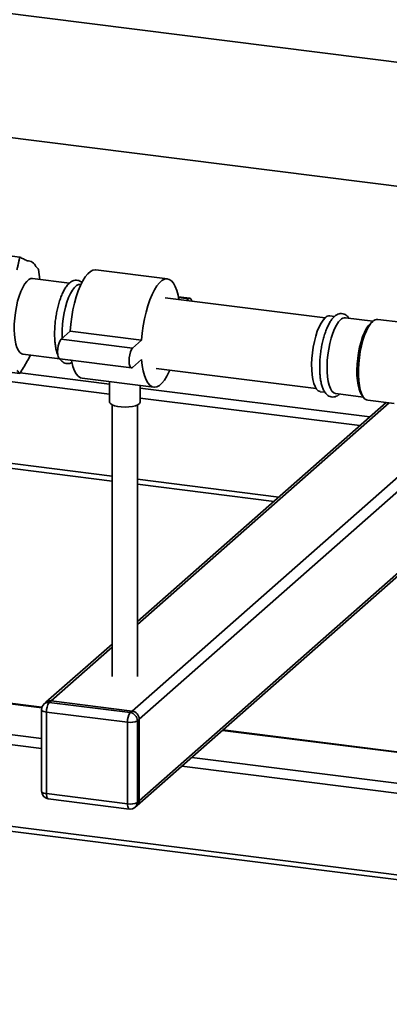
# Paper-space layout 'Blatt1' of a CAD drawing. Units: millimetres. Extents: x 0 to 5940, y 0 to 4200.
# Drawn here: x 4699 to 4844, y 697 to 1083 of the extents above; entities that cross this region are included whole.
import ezdxf

# ---------------------------------------------------------------- set-up
doc = ezdxf.new("R2010")
doc.units = ezdxf.units.MM
doc.header["$LTSCALE"] = 10

psp = doc.layouts.new('Blatt1')

# ---------------------------------------------------------------- linework, layer by layer
at = {"color": 7, "linetype": 'Continuous', "lineweight": 35}
for p, q in [((5047.57, 1041.3), (4632.41, 1093.6)), ((4615.2, 1047.09), (5036.81, 993.97)), ((4698.54, 990.07), (4686.3, 991.62)), ((4705.97, 985.19), (4706.49, 981.33)), ((4756.52, 981.53), (4728.45, 985.06)), ((4718.06, 979.87), (4703.56, 981.7)), ((4722.58, 979.3), (4722.32, 979.33)), ((4818.35, 966.23), (4755.59, 974.13)), ((4765.32, 973.9), (4760.78, 974.47)), ((4764.82, 973.7), (4760.83, 974.21)), ((4764.82, 973.7), (4764.09, 973.06)), ((4822.04, 966.77), (4820.25, 967)), ((4837.12, 964.87), (4826.33, 966.23)), ((4837.09, 964.84), (4836.15, 964.02)), ((4848.15, 964.49), (4839.09, 965.63)), ((4718.32, 960.98), (4714.79, 957.86)), ((4746.38, 957.44), (4718.32, 960.98)), ((4742.85, 954.33), (4714.79, 957.86)), ((4746.38, 957.44), (4742.85, 954.33)), ((4699.81, 951.93), (4714.27, 950.11)), ((4635.07, 948.69), (4733.8, 936.26)), ((4714.29, 950.12), (4742.35, 946.59)), ((4718.35, 949.61), (4718.57, 949.57)), ((4718.57, 949.57), (4718.83, 949.54)), ((4742.85, 946.78), (4746.38, 949.9)), ((4698.54, 944.35), (4686.3, 945.89)), ((4698.69, 944.58), (4733.8, 940.15)), ((4752.09, 946.35), (4814.85, 938.45)), ((4421.18, 943.59), (4734.8, 904.07)), ((4421.18, 941.63), (4734.8, 902.12)), ((4723.09, 942.5), (4751.15, 938.96)), ((4733.8, 941.15), (4733.8, 933.17)), ((4745.8, 933.17), (4745.8, 939.64)), ((4745.8, 938.64), (4835.94, 927.29)), ((4816.5, 937.23), (4818.3, 937)), ((4822.58, 936.46), (4833.37, 935.11)), ((4832.64, 936.17), (4833.35, 935.14)), ((4842.37, 932.96), (4744.8, 846.91)), ((4744.8, 845.74), (4843.54, 932.82)), ((4745.8, 934.74), (4832.07, 923.88)), ((4835.09, 933.88), (4845.44, 932.58)), ((4734.8, 932.06), (4734.8, 825.3)), ((4744.8, 825.3), (4744.8, 932.06)), ((4745.43, 808.58), (4881.57, 928.65)), ((4742.62, 811.76), (4872.04, 925.9)), ((4744.61, 774.63), (4916.92, 926.59)), ((4745.43, 776.53), (4915.76, 926.74)), ((4744.8, 902.81), (4800.27, 895.83)), ((4744.8, 900.86), (4798.33, 894.12)), ((4707.21, 813.08), (4246.54, 871.12)), ((4707.27, 813.27), (4246.91, 871.27)), ((4707.11, 800.98), (4234.52, 860.52)), ((4707.11, 797.08), (4233.46, 856.75)), ((4734.8, 838.09), (4708.84, 815.19)), ((4710.82, 815.77), (4734.8, 836.92)), ((5234.35, 698.6), (4233.46, 824.7)), ((4234.14, 822.66), (5235.04, 696.56)), ((4707.11, 812.32), (4707.11, 780.26)), ((4708.84, 815.19), (4708.13, 814.57)), ((4710.82, 815.77), (4710.11, 815.15)), ((4710.11, 815.15), (4741.92, 811.14)), ((4742.62, 811.76), (4710.82, 815.77)), ((4740.86, 807.38), (4709.05, 811.38)), ((4709.05, 811.38), (4709.05, 779.33)), ((4741.92, 811.14), (4742.62, 811.76)), ((4745.43, 808.58), (4744.72, 807.96)), ((4745.43, 776.53), (4745.43, 808.58)), ((4740.86, 775.32), (4740.86, 807.38)), ((4744.72, 807.96), (4744.72, 775.9)), ((5235.22, 746.56), (4778.08, 804.15)), ((5235.22, 746.75), (4778.28, 804.32)), ((5235.22, 734.44), (4766.06, 793.55)), ((5234.35, 730.65), (4762.19, 790.14)), ((4709.05, 779.33), (4740.86, 775.32)), ((4709.74, 777.29), (4741.54, 773.28)), ((4743.9, 774.01), (4744.61, 774.63)), ((4744.72, 775.9), (4745.43, 776.53))]:
    psp.add_line(p, q, dxfattribs=at)
at = {"color": 7, "linetype": 'Continuous', "lineweight": 35, "flags": 128}
for points in [[(4728.45, 985.06), (4728.23, 985.08), (4727.26, 984.92), (4726.27, 984.4), (4725.27, 983.52), (4724.28, 982.3), (4723.32, 980.75), (4722.4, 978.92), (4721.54, 976.82), (4720.75, 974.49), (4720.04, 971.98), (4719.44, 969.33), (4718.95, 966.58), (4718.57, 963.78), (4718.32, 960.98)], [(4703.56, 981.7), (4702.9, 981.65), (4702.1, 981.27), (4701.28, 980.56), (4700.48, 979.52), (4699.71, 978.18), (4698.98, 976.58), (4698.32, 974.75), (4697.73, 972.73), (4697.24, 970.58), (4696.85, 968.33), (4696.58, 966.05), (4696.42, 963.79), (4696.39, 961.6), (4696.48, 959.53), (4696.7, 957.63), (4697.03, 955.95), (4697.47, 954.52), (4698.01, 953.38), (4698.64, 952.56), (4699.34, 952.07), (4699.81, 951.93)], [(4722.32, 979.33), (4721.65, 979.29), (4720.85, 978.91), (4720.03, 978.19), (4719.23, 977.16), (4718.46, 975.82), (4717.73, 974.22), (4717.07, 972.39), (4716.48, 970.37), (4715.99, 968.21), (4715.6, 965.97), (4715.33, 963.69), (4715.17, 961.43), (4715.14, 959.24), (4715.17, 958.2)], [(4760.96, 973.46), (4760.66, 975.08), (4760.17, 976.96), (4759.56, 978.55), (4758.86, 979.82), (4758.07, 980.75), (4757.21, 981.33), (4756.29, 981.54), (4755.32, 981.39), (4754.33, 980.86), (4753.34, 979.98), (4752.35, 978.76), (4751.38, 977.22), (4750.46, 975.38), (4749.6, 973.28), (4748.81, 970.95), (4748.11, 968.44), (4747.5, 965.79), (4747.01, 963.04), (4746.63, 960.24), (4746.38, 957.44)], [(4766.07, 972.81), (4765.97, 973.16), (4765.65, 973.72), (4765.26, 973.91), (4764.82, 973.7)], [(4818.38, 966.25), (4817.57, 965.38), (4816.78, 964.18), (4816.03, 962.71), (4815.33, 960.99), (4814.7, 959.06), (4814.16, 956.97), (4813.72, 954.76), (4813.39, 952.49), (4813.17, 950.21), (4813.08, 947.98), (4813.11, 945.84), (4813.26, 943.86), (4813.54, 942.06), (4813.93, 940.5), (4814.42, 939.21), (4815, 938.23), (4815.67, 937.57), (4816.4, 937.25), (4816.5, 937.23)], [(4824.46, 965.49), (4823.65, 964.61), (4822.86, 963.42), (4822.11, 961.95), (4821.41, 960.22), (4820.78, 958.29), (4820.24, 956.2), (4819.8, 953.99), (4819.47, 951.73), (4819.25, 949.45), (4819.16, 947.21), (4819.19, 945.08), (4819.35, 943.09), (4819.62, 941.29), (4820.01, 939.73), (4820.5, 938.45), (4821.08, 937.46), (4821.75, 936.8), (4822.48, 936.48), (4822.58, 936.46)], [(4836.15, 964.02), (4835.34, 963.14), (4834.55, 961.95), (4833.8, 960.47), (4833.1, 958.75), (4832.47, 956.82), (4831.93, 954.73), (4831.49, 952.52), (4831.16, 950.25), (4830.95, 947.97), (4830.85, 945.74), (4830.88, 943.61), (4831.04, 941.62), (4831.31, 939.82), (4831.7, 938.26), (4832.19, 936.97), (4832.64, 936.17)], [(4837.09, 964.84), (4836.24, 963.93), (4835.42, 962.7), (4834.63, 961.18), (4833.9, 959.41), (4833.24, 957.42), (4832.66, 955.26), (4832.19, 952.98), (4831.82, 950.62), (4831.57, 948.25), (4831.45, 945.91), (4831.45, 943.65), (4831.57, 941.54), (4831.82, 939.6), (4832.19, 937.89), (4832.66, 936.45), (4833.24, 935.3), (4833.9, 934.48), (4834.63, 934), (4835.09, 933.88)], [(4714.79, 957.86), (4714.35, 957.29), (4713.96, 956.41), (4713.64, 955.3), (4713.44, 954.07), (4713.37, 952.84), (4713.44, 951.74), (4713.64, 950.87), (4713.96, 950.31), (4714.29, 950.12)], [(4742.85, 954.33), (4742.41, 953.76), (4742.02, 952.87), (4741.7, 951.76), (4741.5, 950.53), (4741.43, 949.31), (4741.5, 948.2), (4741.7, 947.33), (4742.02, 946.77), (4742.41, 946.58), (4742.85, 946.78)], [(4718.83, 949.54), (4718.95, 948.95), (4719.44, 947.07), (4720.04, 945.48), (4720.75, 944.2), (4721.54, 943.27), (4722.4, 942.69), (4723.09, 942.5)], [(4746.38, 949.9), (4746.63, 947.55), (4747.01, 945.41), (4747.5, 943.53), (4748.11, 941.94), (4748.81, 940.67), (4749.6, 939.74), (4750.46, 939.16), (4751.38, 938.95), (4752.35, 939.1), (4753.34, 939.62), (4754.33, 940.51), (4755.32, 941.73), (4756.29, 943.27), (4757.21, 945.11), (4757.46, 945.68)], [(4745.8, 933.17), (4745.8, 933.07), (4745.54, 932.58), (4744.92, 932.12), (4743.98, 931.73), (4742.78, 931.43), (4741.39, 931.24), (4739.9, 931.17), (4738.4, 931.22), (4737, 931.4), (4735.77, 931.69), (4734.79, 932.07), (4734.13, 932.52), (4733.82, 933.01), (4733.8, 933.17)], [(4707.11, 812.32), (4707.11, 812.29), (4707.19, 812.09), (4707.38, 811.91), (4707.67, 811.74), (4708.06, 811.59), (4708.53, 811.47), (4709.05, 811.38)], [(4707.11, 780.26), (4707.11, 780.23), (4707.19, 780.04), (4707.38, 779.85), (4707.67, 779.68), (4708.06, 779.54), (4708.53, 779.42), (4709.05, 779.33)], [(4709.74, 777.29), (4709.71, 777.29), (4709.52, 777.39), (4709.36, 777.6), (4709.23, 777.91), (4709.13, 778.32), (4709.07, 778.79), (4709.05, 779.33)], [(4741.54, 773.28), (4741.51, 773.29), (4741.33, 773.39), (4741.17, 773.6), (4741.04, 773.91), (4740.94, 774.31), (4740.88, 774.79), (4740.86, 775.32)]]:
    psp.add_lwpolyline(points, dxfattribs=at)
at = {"color": 7, "linetype": 'Continuous', "lineweight": 35}
for centre, radius, start, end in [((4701.56, 985.17), 3.49, 20.4071, 92.9284), ((4820.09, 964.67), 2.33, 85.9016, 137.1848), ((4826.17, 963.91), 2.33, 85.9016, 137.1848), ((4838.91, 963.14), 2.5, 86.0252, 137.0612), ((4682.08, 960.99), 22.7, 328.266, 335.4584), ((4710.11, 812.32), 3, 131.4096, 180), ((4709.76, 812.67), 2.5, 81.8416, 130.6612), ((4710.47, 813.3), 2.5, 81.8416, 130.6612), ((4714.95, 811.75), 5.91, 144.9309, 183.5931), ((4746.75, 807.75), 5.91, 144.9309, 183.5931), ((4741.45, 807.9), 3.28, 1.0587, 81.7605), ((4742.15, 808.52), 3.28, 1.0587, 81.7605), ((4741.96, 813.18), 5.91, 259.2261, 297.8883), ((4710.11, 780.26), 3, 180, 262.8192), ((4741.96, 781.12), 5.91, 259.2261, 297.8883), ((4741.92, 776.26), 3, 262.8192, 311.4096), ((4742.22, 775.86), 2.5, 312.158, 0.9777), ((4742.93, 776.48), 2.5, 312.158, 0.9777)]:
    psp.add_arc(centre, radius, start, end, dxfattribs=at)
for points, knots in [([(4697.41, 985.15), (4697.52, 985.56), (4697.75, 986.38), (4698.05, 987.61), (4698.31, 988.84), (4698.46, 989.66), (4698.54, 990.07)], [0, 0, 0, 0, 0.249687, 0.499514, 0.749708, 1, 1, 1, 1]), ([(4698.54, 990.07), (4698.79, 989.95), (4699.3, 989.71), (4700.03, 989.36), (4700.73, 989.01), (4701.16, 988.77), (4701.38, 988.66)], [0, 0, 0, 0, 0.249734, 0.49956, 0.749713, 1, 1, 1, 1]), ([(4704.83, 986.39), (4705.05, 986.18), (4705.5, 985.77), (4705.81, 985.38), (4705.97, 985.19)], [0, 0, 0, 0, 0.4995092, 1, 1, 1, 1]), ([(4723, 980.09), (4722.74, 980.29), (4722.24, 980.7), (4721.28, 981.02), (4720.28, 981.05), (4719.31, 980.77), (4718.4, 980.23), (4717.51, 979.42), (4716.64, 978.31), (4715.8, 976.9), (4715.03, 975.25), (4714.34, 973.41), (4713.74, 971.42), (4713.23, 969.31), (4712.81, 967.12), (4712.5, 964.89), (4712.3, 962.66), (4712.22, 960.46), (4712.25, 958.35), (4712.39, 956.35), (4712.66, 954.5), (4713.01, 952.93), (4713.33, 952.09), (4713.47, 951.72)], [0, 0, 0, 0, 0.0401, 0.078489, 0.11925, 0.159005, 0.200559, 0.246765, 0.297877, 0.350791, 0.40295, 0.454311, 0.505124, 0.555595, 0.605865, 0.656038, 0.706197, 0.756402, 0.806729, 0.857281, 0.908202, 0.959702, 1, 1, 1, 1]), ([(4827.82, 966.04), (4827.82, 966.04), (4827.62, 966.41), (4827.12, 966.92), (4826.3, 967.56), (4825.35, 967.91), (4824.35, 967.95), (4823.37, 967.68), (4822.62, 967.26), (4822.21, 966.91), (4822.06, 966.79)], [0, 0, 0, 0, 0.0009045, 0.171333, 0.3231573, 0.4656511, 0.6171587, 0.764513, 0.9179321, 1, 1, 1, 1]), ([(4822.06, 966.79), (4821.89, 966.63), (4821.39, 966.15), (4820.62, 965.15), (4819.78, 963.73), (4819.02, 962.06), (4818.33, 960.22), (4817.73, 958.22), (4817.22, 956.11), (4816.82, 953.92), (4816.51, 951.68), (4816.32, 949.45), (4816.24, 947.26), (4816.27, 945.15), (4816.42, 943.15), (4816.69, 941.31), (4817.09, 939.64), (4817.62, 938.16), (4818.26, 936.97), (4819.02, 936.07), (4819.86, 935.47), (4820.81, 935.13), (4821.81, 935.1), (4822.78, 935.39), (4823.52, 935.79), (4823.91, 936.16), (4824.03, 936.28)], [0, 0, 0, 0, 0.024581, 0.071434, 0.118894, 0.165658, 0.211715, 0.25729, 0.302564, 0.347664, 0.39268, 0.437687, 0.482737, 0.527901, 0.573272, 0.61898, 0.665219, 0.712273, 0.760457, 0.801458, 0.838043, 0.872488, 0.909061, 0.944732, 0.982017, 1, 1, 1, 1]), ([(4701.38, 949.05), (4700.94, 948.26), (4700.05, 946.68), (4699.05, 945.13), (4698.54, 944.35)], [0, 0, 0, 0, 0.4995092, 1, 1, 1, 1]), ([(4714.27, 950.11), (4714.27, 950.11), (4714.47, 949.74), (4714.97, 949.23), (4715.79, 948.59), (4716.74, 948.24), (4717.74, 948.21), (4718.53, 948.39), (4718.92, 948.63), (4719.03, 948.7)], [0, 0, 0, 0, 0.0011, 0.208287, 0.392858, 0.566086, 0.750271, 0.929408, 1, 1, 1, 1]), ([(4698.54, 944.35), (4698.39, 944.54), (4698.08, 944.93), (4697.63, 945.34), (4697.41, 945.55)], [0, 0, 0, 0, 0.499565, 1, 1, 1, 1])]:
    psp.add_open_spline(points, degree=3, knots=knots, dxfattribs=at)

doc.saveas('drawing.dxf')
